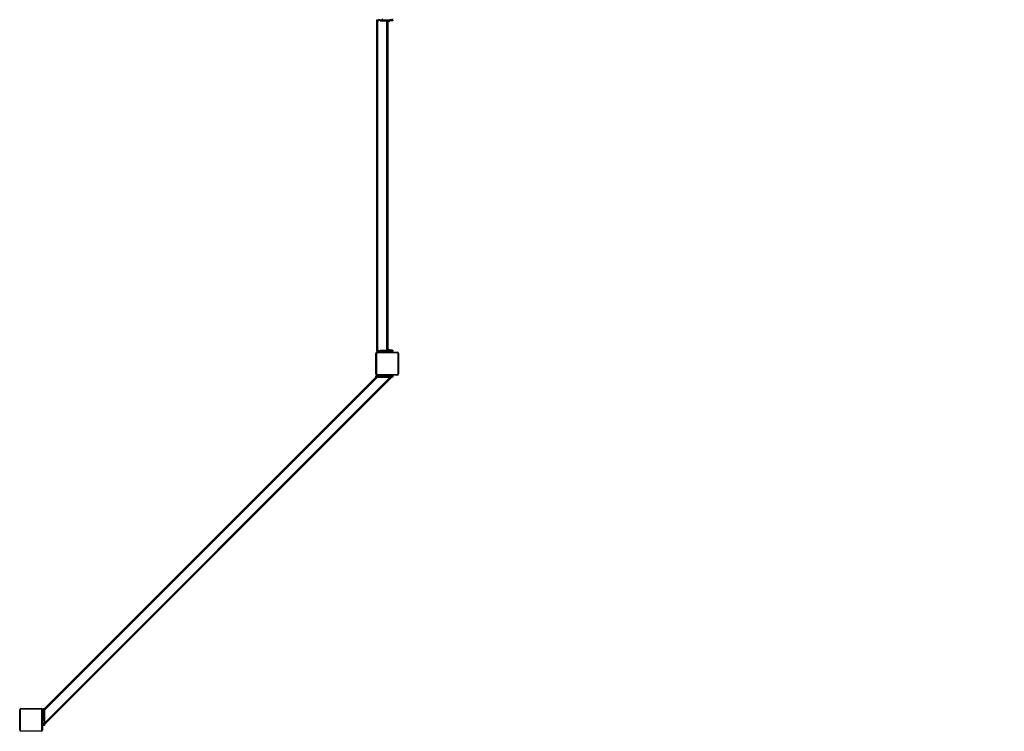
# Model space of a CAD drawing. Units: millimetres. Extents: x -5 to 3565, y -79 to 1302.
# Drawn here: x 2873 to 3219, y -79 to 171 of the extents above; entities that cross this region are included whole.
import ezdxf

# ---------------------------------------------------------------- set-up
doc = ezdxf.new("R2010")
doc.units = ezdxf.units.MM
doc.header["$MEASUREMENT"] = 0
doc.layers.add('VP-EQ', color=7, linetype='Continuous', true_color=0x8a3492)
doc.styles.get("Standard").update_dxf_attribs({"font": 'arial.ttf'})
doc.dimstyles.get("Standard").update_dxf_attribs({"dimtxt": 14, "dimasz": 20, "dimexe": 20, "dimexo": 50, "dimgap": 20, "dimtad": 0, "dimdec": 0, "dimzin": 0, "dimdsep": 46, "dimtxsty": 'Standard', "dimcen": -0.09, "dimadec": 0, "dimazin": 0, "dimtfac": 1, "dimtdec": 4, "dimtofl": 0, "dimtmove": 0, "dimatfit": 3, "dimfxl": 70, "dimfxlon": 1, "dimtolj": 1, "dimtzin": 0, "dimarcsym": 0})

# ---------------------------------------------------------------- blocks, each defined once
blk = doc.blocks.new('241708-001_')
at = {"color": 0, "linetype": 'Continuous', "lineweight": 25}
for p, q in [((2998.89, 170.35), (2998.89, 170.75)), ((2998.89, 170.75), (2999.29, 170.75)), ((2999.29, 170.35), (2998.89, 170.35)), ((2998.89, 54.65), (2998.89, 170.35)), ((2999.29, 170.75), (2999.29, 170.35)), ((2999.29, 170.75), (2999.47, 170.75)), ((2999.49, 170.35), (2999.29, 170.35)), ((2999.29, 54.65), (2999.29, 170.35)), ((2999.29, 170.35), (2999.47, 170.35)), ((2999.47, 170.75), (2999.47, 170.35)), ((2999.47, 170.75), (3000.11, 170.75)), ((2999.49, 170.65), (2999.49, 170.35)), ((3000.09, 170.65), (2999.49, 170.65)), ((3000.09, 170.65), (3000.09, 170.35)), ((3002.49, 170.35), (3000.09, 170.35)), ((3000.11, 170.35), (3000.11, 170.75)), ((3000.11, 170.75), (3002.89, 170.75)), ((3000.11, 170.35), (3002.89, 170.35)), ((3000.79, 171.05), (3000.79, 170.75)), ((3002.49, 54.65), (3002.49, 170.35)), ((3002.89, 170.35), (3002.89, 170.75)), ((3002.89, 170.75), (3003.29, 170.75)), ((3002.89, 54.65), (3002.89, 170.35)), ((3003.29, 170.35), (3002.89, 170.35)), ((3002.89, 170.2), (3003.54, 170.2)), ((3003.29, 170.75), (3003.29, 170.35)), ((3003.29, 170.75), (3003.5, 170.75)), ((3003.5, 170.35), (3003.29, 170.35)), ((3003.5, 170.75), (3003.5, 170.35)), ((3004.37, 170.75), (3003.5, 170.75)), ((3004.37, 170.35), (3003.5, 170.35)), ((3003.54, 170.2), (3003.54, 170.35)), ((3004.37, 170.35), (3004.37, 170.75)), ((3004.37, 170.75), (3004.59, 170.75)), ((3004.59, 170.35), (3004.37, 170.35)), ((3004.39, 170.75), (3004.39, 171.05)), ((3004.59, 170.75), (3004.59, 170.35)), ((2998.59, 53.5), (2998.79, 53.5)), ((2998.59, 46.3), (2998.59, 53.5)), ((2998.79, 53.5), (2998.79, 46.3)), ((2998.89, 54.65), (2999.29, 54.65)), ((2998.89, 54.25), (2998.89, 54.65)), ((2999.29, 54.25), (2998.89, 54.25)), ((2998.99, 53.9), (3006.19, 53.9)), ((2998.99, 53.9), (2998.99, 53.7)), ((3006.19, 53.7), (2998.99, 53.7)), ((2999.29, 54.65), (2999.49, 54.65)), ((2999.29, 54.65), (2999.29, 54.25)), ((2999.29, 54.65), (2999.47, 54.65)), ((2999.29, 54.25), (2999.47, 54.25)), ((2999.47, 54.65), (2999.47, 54.25)), ((3000.11, 54.25), (2999.47, 54.25)), ((2999.49, 54.35), (2999.49, 54.65)), ((3000.09, 54.35), (2999.49, 54.35)), ((3000.09, 54.65), (3002.49, 54.65)), ((3000.09, 54.35), (3000.09, 54.65)), ((3000.11, 54.25), (3000.11, 54.65)), ((3000.11, 54.65), (3002.89, 54.65)), ((3000.11, 54.25), (3002.89, 54.25)), ((3000.79, 54.25), (3000.79, 53.95)), ((3002.83, 53.95), (3000.79, 53.95)), ((3004.39, 53.95), (3002.83, 53.95)), ((3003.46, 54.8), (3002.89, 54.8)), ((3002.89, 54.25), (3002.89, 54.65)), ((3002.89, 54.65), (3003.29, 54.65)), ((3003.29, 54.25), (3002.89, 54.25)), ((3003.29, 54.65), (3003.29, 54.25)), ((3003.29, 54.65), (3003.5, 54.65)), ((3003.5, 54.25), (3003.29, 54.25)), ((3003.54, 54.8), (3003.46, 54.8)), ((3003.5, 54.65), (3003.5, 54.25)), ((3004.37, 54.65), (3003.5, 54.65)), ((3004.37, 54.25), (3003.5, 54.25)), ((3003.54, 54.65), (3003.54, 54.8)), ((3004.37, 54.25), (3004.37, 54.65)), ((3004.37, 54.65), (3004.59, 54.65)), ((3004.59, 54.25), (3004.37, 54.25)), ((3004.39, 53.95), (3004.39, 54.25)), ((3004.59, 54.65), (3004.59, 54.25)), ((3006.19, 53.9), (3006.19, 53.7)), ((3006.39, 53.5), (3006.59, 53.5)), ((3006.39, 46.3), (3006.39, 53.5)), ((3006.59, 53.5), (3006.59, 46.3)), ((2882.14, -76.34), (3003.68, 45.2)), ((2882.14, -71.81), (2999.15, 45.2)), ((2882.14, -71.25), (2998.59, 45.2)), ((2882.14, -76.9), (3004.25, 45.2)), ((2998.59, 46.3), (2998.79, 46.3)), ((2998.59, 45.2), (2998.59, 45.6)), ((2998.59, 45.6), (2998.99, 45.6)), ((2998.99, 45.2), (2998.59, 45.2)), ((2998.99, 46.1), (3006.19, 46.1)), ((2998.99, 46.1), (2998.99, 45.9)), ((3006.19, 45.9), (2998.99, 45.9)), ((2998.99, 45.6), (2998.99, 45.2)), ((2998.99, 45.6), (3002.65, 45.6)), ((2998.99, 45.2), (3002.65, 45.2)), ((2999.15, 45.2), (3003.68, 45.2)), ((3000.79, 45.9), (3000.79, 45.6)), ((3002.65, 45.6), (3002.65, 45.2)), ((3002.65, 45.6), (3003.7, 45.6)), ((3003.68, 45.2), (3003.7, 45.2)), ((3003.7, 45.2), (3003.7, 45.6)), ((3003.7, 45.6), (3004.19, 45.6)), ((3003.7, 45.2), (3004.19, 45.2)), ((3004.19, 45.2), (3004.19, 45.6)), ((3004.19, 45.6), (3004.59, 45.6)), ((3004.59, 45.2), (3004.19, 45.2)), ((3004.39, 45.6), (3004.39, 45.9)), ((3004.59, 45.6), (3004.59, 45.2)), ((3006.19, 46.1), (3006.19, 45.9)), ((3006.39, 46.3), (3006.59, 46.3)), ((2873.44, -78.85), (2873.44, -71.65)), ((2873.64, -71.65), (2873.44, -71.65)), ((2873.64, -71.65), (2873.64, -78.85)), ((2873.84, -71.25), (2881.04, -71.25)), ((2873.84, -71.25), (2873.84, -71.45)), ((2881.04, -71.45), (2873.84, -71.45)), ((2881.04, -71.25), (2881.04, -71.45)), ((2881.24, -78.85), (2881.24, -71.65)), ((2881.44, -71.65), (2881.24, -71.65)), ((2881.44, -71.65), (2881.44, -78.85)), ((2881.74, -71.25), (2882.14, -71.25)), ((2881.74, -71.65), (2881.74, -71.25)), ((2881.74, -71.65), (2881.74, -75.31)), ((2882.14, -71.65), (2881.74, -71.65)), ((2882.14, -71.25), (2882.14, -71.65)), ((2882.14, -71.65), (2882.14, -75.31)), ((2882.14, -71.81), (2882.14, -76.34)), ((2881.74, -73.45), (2881.44, -73.45)), ((2882.14, -75.31), (2881.74, -75.31)), ((2881.74, -76.36), (2881.74, -75.31)), ((2873.64, -78.85), (2873.44, -78.85)), ((2873.84, -79.05), (2881.04, -79.05)), ((2873.84, -79.05), (2873.84, -79.25)), ((2881.04, -79.25), (2873.84, -79.25)), ((2881.04, -79.05), (2881.04, -79.25)), ((2881.44, -78.85), (2881.24, -78.85)), ((2881.44, -77.05), (2881.74, -77.05)), ((2881.74, -76.36), (2882.14, -76.36)), ((2881.74, -76.36), (2881.74, -76.85)), ((2881.74, -76.85), (2882.14, -76.85)), ((2881.74, -77.25), (2881.74, -76.85)), ((2882.14, -77.25), (2881.74, -77.25)), ((2882.14, -76.34), (2882.14, -76.36)), ((2882.14, -76.36), (2882.14, -76.85)), ((2882.14, -76.85), (2882.14, -77.25))]:
    blk.add_line(p, q, dxfattribs=at)
for centre, radius, start, end in [((2998.99, 53.5), 0.4, 90, 180), ((2998.99, 53.5), 0.2, 90, 180), ((3006.19, 53.5), 0.4, 360, 90), ((3006.19, 53.5), 0.2, 0, 90), ((2998.99, 46.3), 0.4, 180, 270), ((2998.99, 46.3), 0.2, 180, 270), ((3006.19, 46.3), 0.2, 270, 0), ((3006.19, 46.3), 0.4, 270, 0), ((2873.84, -71.65), 0.4, 90, 180), ((2873.84, -71.65), 0.2, 90, 180), ((2881.04, -71.65), 0.4, 360, 90), ((2881.04, -71.65), 0.2, 360, 90), ((2873.84, -78.85), 0.4, 180, 270), ((2873.84, -78.85), 0.2, 180, 270), ((2881.04, -78.85), 0.2, 270, 360), ((2881.04, -78.85), 0.4, 270, 360)]:
    blk.add_arc(centre, radius, start, end, dxfattribs=at)
blk = doc.blocks.new('*D127')
at = {"layer": 'Defpoints', "color": 0}
for p in [(1380.94, 729.65), (1380.94, -71.55), (3379.39, -71.55)]:
    blk.add_point(p, dxfattribs=at)
at = {"layer": 'VP-EQ', "color": 0, "lineweight": -2}
for p, q in [((3309.39, 729.65), (3399.39, 729.65)), ((3379.39, 709.65), (3379.39, 364.56)), ((3379.39, -51.55), (3379.39, 293.55)), ((3309.39, -71.55), (3399.39, -71.55))]:
    blk.add_line(p, q, dxfattribs=at)
at = {"layer": 'VP-EQ', "color": 0}
for points in [[(3382.72, 709.65), (3376.06, 709.65), (3379.39, 729.65)], [(3376.06, -51.55), (3382.72, -51.55), (3379.39, -71.55)]]:
    blk.add_solid(points, dxfattribs=at)
at = {"layer": 'VP-EQ', "color": 0, "insert": (3379.39, 329.05), "char_height": 14, "attachment_point": 5, "rotation": 90}
blk.add_mtext('\\A1;805', dxfattribs=at)
blk = doc.blocks.new('*D128')
at = {"layer": 'Defpoints', "color": 0}
for p in [(2881.04, 737.35), (2881.04, -79.25), (3545.44, -79.25)]:
    blk.add_point(p, dxfattribs=at)
at = {"layer": 'VP-EQ', "color": 0, "lineweight": -2}
for p, q in [((3475.44, 737.35), (3565.44, 737.35)), ((3545.44, 717.35), (3545.44, 364.48)), ((3545.44, -59.25), (3545.44, 293.63)), ((3475.44, -79.25), (3565.44, -79.25))]:
    blk.add_line(p, q, dxfattribs=at)
at = {"layer": 'VP-EQ', "color": 0}
for points in [[(3548.77, 717.35), (3542.11, 717.35), (3545.44, 737.35)], [(3542.11, -59.25), (3548.77, -59.25), (3545.44, -79.25)]]:
    blk.add_solid(points, dxfattribs=at)
at = {"layer": 'VP-EQ', "color": 0, "insert": (3545.44, 329.05), "char_height": 14, "attachment_point": 5, "rotation": 90}
blk.add_mtext('\\A1;820', dxfattribs=at)

msp = doc.modelspace()

# ---------------------------------------------------------------- block references
at = {"layer": 'VP-EQ', "color": 0}
msp.add_blockref('241708-001_', (0, 0), dxfattribs=at)

# ---------------------------------------------------------------- dimensions: what is measured, and where the dimension line sits
for base, p1, p2, text, picture, middle in [((3545.44, -79.25), (2881.04, 737.35), (2881.04, -79.25), '820', '*D128', (3545.44, 329.05)), ((3379.39, -71.55), (1380.94, 729.65), (1380.94, -71.55), '805', '*D127', (3379.39, 329.05))]:
    dim = msp.add_linear_dim(base=base, p1=p1, p2=p2, angle=90, text=text, dimstyle='Standard', dxfattribs=at)
    dim.commit()
    dim.dimension.update_dxf_attribs({"geometry": picture, "text_midpoint": middle})

doc.saveas('drawing.dxf')
